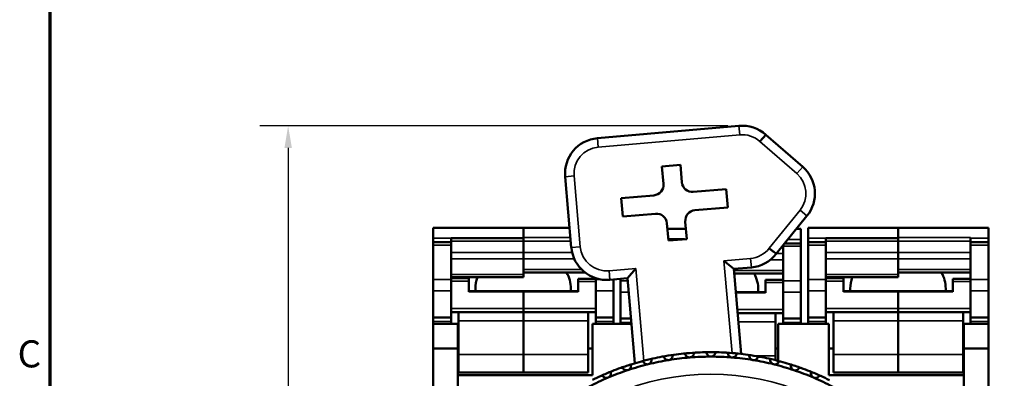
# Model space of a CAD drawing. Units: millimetres. Extents: x 6 to 273, y 3 to 213.
# Drawn here: x 8 to 63, y 134 to 154 of the extents above; entities that cross this region are included whole.
import ezdxf

# ---------------------------------------------------------------- set-up
doc = ezdxf.new("R2010")
doc.units = ezdxf.units.MM
doc.header["$LTSCALE"] = 0.5
for name, color, linetype, lineweight in [('Border {c3}', 7, 'Continuous', 70), ('Dimension {c3}', 7, 'Continuous', 25), ('Visible Narrow {c3}', 7, 'Continuous', 35), ('Visible {c3}', 7, 'Continuous', 50)]:
    doc.layers.add(name, color=color, linetype=linetype, lineweight=lineweight)
doc.styles.add('Dim Text {c3}', font='TAHOMA.TTF')
doc.styles.add('Note Text (ANSI)', font='TAHOMA.TTF')
doc.dimstyles.new('OD mm[in] {c3 - mm[in]}', dxfattribs={"dimscale": 0.5, "dimtxt": 3.175, "dimasz": 2.5, "dimexe": 3.175, "dimexo": 1.6002, "dimgap": 0.8, "dimtad": 0, "dimtih": 1, "dimtoh": 1, "dimdec": 1, "dimrnd": 1e-08, "dimzin": 4, "dimdsep": 46, "dimtxsty": 'Dim Text {c3}', "dimcen": 0.09, "dimdle": 10, "dimclrd": 176, "dimclre": 176, "dimclrt": 176, "dimadec": 1, "dimazin": 1, "dimtfac": 1.43937, "dimtofl": 0, "dimtmove": 0, "dimatfit": 3, "dimfxl": 1, "dimtolj": 1, "dimtzin": 4, "dimlwd": -1, "dimlwe": -1, "dimarcsym": 0})

# ---------------------------------------------------------------- blocks, each defined once
blk = doc.blocks.new('Borders c3 - Border')
at = {"layer": 'Border {c3}', "flags": 128}
blk.add_lwpolyline([(19.05, 12.7), (19.05, 419.1), (539.75, 419.1), (539.75, 12.7), (19.05, 12.7)], dxfattribs=at)
at = {"layer": 'Border {c3}', "insert": (15.39, 268.3), "char_height": 3.05, "attachment_point": 7, "style": 'Note Text (ANSI)'}
blk.add_mtext('C', dxfattribs=at)
blk = doc.blocks.new('*D7')
at = {"layer": 'Defpoints', "color": 0}
for p in [(48.483, 148.234), (22.926, 98.482), (31.095, 98.482)]:
    blk.add_point(p, dxfattribs=at)
at = {"layer": 'Dimension {c3}', "color": 176}
for p, q in [((47.683, 148.234), (21.339, 148.234)), ((22.926, 146.984), (22.926, 126.138)), ((22.926, 99.732), (22.926, 120.579)), ((30.295, 98.482), (21.339, 98.482))]:
    blk.add_line(p, q, dxfattribs=at)
for points in [[(22.718, 146.984), (23.135, 146.984), (22.926, 148.234)], [(22.718, 99.732), (23.135, 99.732), (22.926, 98.482)]]:
    blk.add_solid(points, dxfattribs=at)
at = {"layer": 'Dimension {c3}', "color": 176, "insert": (22.926, 125.738), "char_height": 1.5875, "attachment_point": 2, "style": 'Dim Text {c3}'}
blk.add_mtext('\\A1; 49.8 mm\\P[1 61/64 in]', dxfattribs=at)

msp = doc.modelspace()

# ---------------------------------------------------------------- linework, layer by layer
at = {"layer": 'Visible Narrow {c3}'}
for p, q in [((48.308, 148.226), (48.353, 147.722)), ((40.339, 147.529), (40.383, 147.025)), ((40.383, 147.025), (48.353, 147.722)), ((49.484, 147.342), (51.562, 145.538)), ((51.894, 145.92), (51.562, 145.538)), ((38.521, 145.362), (39.025, 145.406)), ((39.374, 141.422), (39.025, 145.406)), ((51.743, 143.469), (50.01, 141.331)), ((52.136, 143.151), (51.743, 143.469)), ((38.82, 141.941), (36.17, 141.941)), ((61.345, 141.941), (57.27, 141.941)), ((32.095, 141.894), (31.095, 141.894)), ((31.095, 141.511), (32.095, 141.511)), ((32.095, 141.738), (36.17, 141.738)), ((36.17, 141.728), (38.839, 141.728)), ((38.869, 141.377), (39.374, 141.422)), ((50.795, 141.451), (51.795, 141.451)), ((51.068, 141.833), (51.795, 141.833)), ((53.195, 141.894), (52.195, 141.894)), ((52.195, 141.511), (53.195, 141.511)), ((53.195, 141.738), (57.27, 141.738)), ((57.27, 141.728), (61.345, 141.728)), ((61.345, 141.894), (62.345, 141.894)), ((61.345, 141.511), (62.345, 141.511)), ((36.17, 141.089), (32.095, 141.089)), ((38.916, 141.09), (36.17, 141.09)), ((50.795, 141.029), (50.416, 141.029)), ((57.27, 141.089), (53.195, 141.089)), ((61.345, 141.09), (57.27, 141.09)), ((32.095, 140.739), (36.17, 140.739)), ((36.17, 140.739), (39.035, 140.739)), ((48.962, 140.761), (47.461, 140.629)), ((47.461, 140.629), (47.916, 135.435)), ((49.006, 140.257), (48.962, 140.761)), ((50.069, 140.678), (50.795, 140.678)), ((53.195, 140.739), (57.27, 140.739)), ((57.27, 140.739), (61.345, 140.739)), ((36.17, 139.864), (32.095, 139.864)), ((39.446, 140.14), (36.17, 140.14)), ((42.492, 140.195), (40.992, 140.063)), ((41.036, 139.559), (40.992, 140.063)), ((42.947, 135), (42.492, 140.195)), ((50.795, 140.079), (48.017, 140.079)), ((57.27, 139.864), (53.195, 139.864)), ((61.345, 140.14), (57.27, 140.14)), ((32.095, 139.569), (31.095, 139.569)), ((32.095, 139.489), (33.095, 139.489)), ((39.245, 139.458), (40.245, 139.458)), ((40.597, 139.569), (40.245, 139.569)), ((41.245, 139.569), (41.15, 139.569)), ((42.044, 139.508), (41.645, 139.508)), ((49.795, 139.397), (50.795, 139.397)), ((51.795, 139.508), (50.795, 139.508)), ((53.195, 139.569), (52.195, 139.569)), ((53.195, 139.489), (54.195, 139.489)), ((60.345, 139.458), (61.345, 139.458)), ((62.345, 139.569), (61.345, 139.569)), ((31.095, 138.931), (32.095, 138.931)), ((33.095, 138.888), (36.17, 138.888)), ((36.17, 138.888), (39.245, 138.888)), ((40.245, 138.931), (41.245, 138.931)), ((41.645, 138.87), (42.1, 138.87)), ((48.127, 138.827), (49.795, 138.827)), ((50.795, 138.87), (51.795, 138.87)), ((52.195, 138.931), (53.195, 138.931)), ((54.195, 138.888), (57.27, 138.888)), ((57.27, 138.888), (60.345, 138.888)), ((61.345, 138.931), (62.345, 138.931)), ((32.095, 137.939), (36.17, 137.939)), ((40.245, 137.939), (36.17, 137.939)), ((50.795, 137.878), (48.21, 137.878)), ((53.195, 137.939), (57.27, 137.939)), ((61.345, 137.939), (57.27, 137.939)), ((32.095, 137.209), (31.095, 137.209)), ((32.52, 137.243), (36.17, 137.243)), ((39.82, 137.243), (36.17, 137.243)), ((40.245, 137.209), (41.245, 137.209)), ((42.251, 137.148), (41.645, 137.148)), ((50.37, 137.182), (48.271, 137.182)), ((50.795, 137.148), (51.795, 137.148)), ((53.195, 137.209), (52.195, 137.209)), ((53.62, 137.243), (57.27, 137.243)), ((60.92, 137.243), (57.27, 137.243)), ((61.345, 137.209), (62.345, 137.209)), ((32.52, 135.343), (36.17, 135.343)), ((39.82, 135.343), (36.17, 135.343)), ((50.37, 135.282), (49.162, 135.282)), ((53.62, 135.343), (57.27, 135.343)), ((60.92, 135.343), (57.27, 135.343))]:
    msp.add_line(p, q, dxfattribs=at)
msp.add_circle((46.72, 120.482), 13.761, dxfattribs=at)
for centre, start, end in [((48.483, 146.234), 47.8983, 95), ((40.513, 145.537), 95, 185), ((50.582, 144.41), 320.9744, 49.0256), ((40.862, 141.552), 185, 275), ((48.831, 142.249), 275, 322.1017)]:
    msp.add_arc(centre, 1.494, start, end, dxfattribs=at)
at = {"layer": 'Visible {c3}'}
for p, q in [((48.308, 148.226), (40.339, 147.529)), ((51.894, 145.92), (49.82, 147.721)), ((43.973, 145.933), (45.006, 146.024)), ((44.059, 144.957), (43.973, 145.933)), ((45.006, 146.024), (45.092, 145.048)), ((38.521, 145.362), (38.869, 141.377)), ((41.67, 144.151), (43.518, 144.312)), ((41.76, 143.117), (41.67, 144.151)), ((45.737, 144.507), (47.584, 144.668)), ((47.584, 144.668), (47.675, 143.635)), ((47.675, 143.635), (45.827, 143.473)), ((43.608, 143.279), (41.76, 143.117)), ((50.406, 141.016), (52.136, 143.151)), ((31.095, 141.894), (31.095, 142.482)), ((32.095, 142.482), (31.095, 142.482)), ((36.17, 142.482), (32.095, 142.482)), ((36.17, 142.482), (38.773, 142.482)), ((36.17, 142.482), (36.17, 141.941)), ((36.17, 141.902), (36.17, 142.482)), ((44.338, 141.762), (44.253, 142.738)), ((45.286, 142.828), (45.371, 141.852)), ((52.195, 141.894), (52.195, 142.482)), ((53.195, 142.482), (52.195, 142.482)), ((57.27, 142.482), (53.195, 142.482)), ((57.27, 142.482), (62.345, 142.482)), ((57.27, 142.482), (57.27, 141.941)), ((57.27, 141.902), (57.27, 142.482)), ((62.345, 142.482), (62.345, 141.894)), ((45.322, 142.421), (44.281, 142.421)), ((51.545, 142.421), (51.795, 142.421)), ((51.795, 142.421), (51.795, 141.833)), ((61.345, 141.941), (61.345, 141.894)), ((31.095, 141.894), (31.095, 141.667)), ((31.095, 141.511), (31.095, 141.667)), ((32.095, 141.667), (31.095, 141.667)), ((31.095, 139.569), (31.095, 141.511)), ((32.095, 141.902), (32.095, 141.894)), ((32.095, 141.902), (36.17, 141.902)), ((32.095, 141.667), (32.095, 141.894)), ((32.095, 141.667), (32.095, 141.511)), ((32.095, 139.569), (32.095, 141.511)), ((36.17, 141.902), (36.17, 141.738)), ((36.17, 141.738), (36.17, 141.089)), ((36.17, 141.09), (36.17, 141.728)), ((44.331, 141.841), (45.239, 141.841)), ((45.371, 141.852), (44.338, 141.762)), ((50.795, 141.451), (50.795, 141.496)), ((50.795, 139.508), (50.795, 141.451)), ((51.795, 141.606), (50.885, 141.606)), ((51.795, 141.606), (51.795, 141.833)), ((51.795, 141.606), (51.795, 141.451)), ((51.795, 139.508), (51.795, 141.451)), ((52.195, 141.894), (52.195, 141.667)), ((52.195, 141.511), (52.195, 141.667)), ((53.195, 141.667), (52.195, 141.667)), ((52.195, 139.569), (52.195, 141.511)), ((53.195, 141.902), (53.195, 141.894)), ((53.195, 141.902), (57.27, 141.902)), ((53.195, 141.667), (53.195, 141.894)), ((53.195, 141.667), (53.195, 141.511)), ((53.195, 139.569), (53.195, 141.511)), ((57.27, 141.902), (57.27, 141.738)), ((57.27, 141.738), (57.27, 141.089)), ((57.27, 141.09), (57.27, 141.728)), ((61.345, 141.667), (61.345, 141.894)), ((61.345, 141.511), (61.345, 141.667)), ((62.345, 141.667), (61.345, 141.667)), ((61.345, 139.569), (61.345, 141.511)), ((62.345, 141.667), (62.345, 141.894)), ((62.345, 141.667), (62.345, 141.511)), ((62.345, 139.569), (62.345, 141.511)), ((36.17, 141.089), (36.17, 140.739)), ((57.27, 141.089), (57.27, 140.739)), ((36.17, 139.864), (36.17, 140.739)), ((48.01, 140.17), (47.461, 140.629)), ((48.01, 140.17), (49.006, 140.257)), ((57.27, 139.864), (57.27, 140.739)), ((36.17, 139.702), (32.095, 139.702)), ((36.17, 139.977), (39.629, 139.977)), ((36.17, 139.864), (36.17, 139.702)), ((42.032, 139.647), (42.492, 140.195)), ((48.428, 135.385), (48.01, 140.17)), ((48.032, 139.916), (50.795, 139.916)), ((57.27, 139.702), (53.195, 139.702)), ((57.27, 139.977), (61.345, 139.977)), ((57.27, 139.864), (57.27, 139.702)), ((31.095, 138.931), (31.095, 139.569)), ((32.095, 139.646), (33.095, 139.646)), ((32.095, 139.569), (32.095, 138.931)), ((33.095, 139.646), (33.095, 139.489)), ((33.095, 138.888), (33.095, 139.489)), ((39.245, 139.458), (39.245, 139.614)), ((40.245, 139.614), (39.245, 139.614)), ((39.245, 138.888), (39.245, 139.458)), ((40.245, 139.569), (40.245, 139.649)), ((40.245, 138.931), (40.245, 139.569)), ((41.036, 139.559), (42.032, 139.647)), ((41.245, 139.569), (41.245, 139.578)), ((41.245, 139.569), (41.245, 138.931)), ((41.645, 139.613), (41.645, 139.508)), ((41.645, 138.87), (41.645, 139.508)), ((42.032, 139.647), (42.451, 134.862)), ((49.795, 139.397), (49.795, 139.553)), ((50.795, 139.553), (49.795, 139.553)), ((49.795, 138.827), (49.795, 139.397)), ((50.795, 138.87), (50.795, 139.508)), ((51.795, 139.508), (51.795, 138.87)), ((52.195, 138.931), (52.195, 139.569)), ((53.195, 139.646), (54.195, 139.646)), ((53.195, 139.569), (53.195, 138.931)), ((54.195, 139.646), (54.195, 139.489)), ((54.195, 138.888), (54.195, 139.489)), ((60.345, 139.458), (60.345, 139.614)), ((61.345, 139.614), (60.345, 139.614)), ((60.345, 138.888), (60.345, 139.458)), ((61.345, 138.931), (61.345, 139.569)), ((62.345, 139.569), (62.345, 138.931)), ((31.095, 137.436), (31.095, 138.931)), ((32.095, 137.743), (32.095, 138.931)), ((33.095, 138.92), (36.17, 138.92)), ((33.47, 138.92), (33.47, 139.066)), ((36.17, 138.888), (36.17, 138.92)), ((39.245, 138.92), (36.17, 138.92)), ((36.17, 138.92), (36.17, 138.888)), ((36.17, 138.888), (36.17, 137.939)), ((36.17, 137.939), (36.17, 138.888)), ((38.845, 138.92), (38.845, 139.066)), ((40.245, 137.743), (40.245, 138.931)), ((41.245, 137.436), (41.245, 138.931)), ((41.645, 138.87), (41.645, 137.375)), ((49.795, 138.859), (48.124, 138.859)), ((49.395, 138.859), (49.395, 139.005)), ((50.795, 137.682), (50.795, 138.87)), ((51.795, 137.375), (51.795, 138.87)), ((52.195, 137.436), (52.195, 138.931)), ((53.195, 137.743), (53.195, 138.931)), ((54.195, 138.92), (57.27, 138.92)), ((54.57, 138.92), (54.57, 139.066)), ((57.27, 138.888), (57.27, 138.92)), ((60.345, 138.92), (57.27, 138.92)), ((57.27, 138.92), (57.27, 138.888)), ((57.27, 138.888), (57.27, 137.939)), ((57.27, 137.939), (57.27, 138.888)), ((59.945, 138.92), (59.945, 139.066)), ((61.345, 137.743), (61.345, 138.931)), ((62.345, 137.436), (62.345, 138.931)), ((32.095, 137.082), (32.095, 137.743)), ((32.52, 137.743), (32.095, 137.743)), ((32.52, 137.743), (36.17, 137.743)), ((32.52, 137.243), (32.52, 137.743)), ((36.17, 137.939), (36.17, 137.743)), ((36.17, 137.743), (36.17, 137.939)), ((36.17, 137.243), (36.17, 137.743)), ((39.82, 137.743), (36.17, 137.743)), ((36.17, 137.743), (36.17, 137.243)), ((40.245, 137.743), (39.82, 137.743)), ((39.82, 137.743), (39.82, 137.243)), ((40.245, 137.743), (40.245, 137.082)), ((50.37, 137.682), (48.227, 137.682)), ((50.795, 137.682), (50.37, 137.682)), ((50.37, 137.682), (50.37, 137.182)), ((50.795, 137.682), (50.795, 137.082)), ((53.195, 137.082), (53.195, 137.743)), ((53.62, 137.743), (53.195, 137.743)), ((53.62, 137.743), (57.27, 137.743)), ((53.62, 137.243), (53.62, 137.743)), ((57.27, 137.939), (57.27, 137.743)), ((57.27, 137.743), (57.27, 137.939)), ((57.27, 137.243), (57.27, 137.743)), ((60.92, 137.743), (57.27, 137.743)), ((57.27, 137.743), (57.27, 137.243)), ((61.345, 137.743), (60.92, 137.743)), ((60.92, 137.743), (60.92, 137.243)), ((61.345, 137.743), (61.345, 137.082)), ((32.095, 137.436), (31.095, 137.436)), ((31.095, 137.436), (31.095, 137.209)), ((31.095, 137.082), (31.095, 137.209)), ((31.095, 135.682), (31.095, 137.082)), ((31.095, 137.082), (32.47, 137.082)), ((32.47, 137.082), (32.47, 135.682)), ((32.52, 137.243), (32.52, 135.343)), ((36.17, 137.243), (36.17, 135.343)), ((36.17, 135.343), (36.17, 137.243)), ((39.82, 135.343), (39.82, 137.243)), ((40.07, 137.082), (42.257, 137.082)), ((40.07, 134.182), (40.07, 137.082)), ((41.245, 137.436), (40.245, 137.436)), ((41.245, 137.209), (41.245, 137.436)), ((41.245, 137.209), (41.245, 137.082)), ((41.645, 137.375), (41.645, 137.148)), ((42.231, 137.375), (41.645, 137.375)), ((41.645, 137.082), (41.645, 137.148)), ((50.37, 135.282), (50.37, 137.182)), ((50.52, 137.082), (53.37, 137.082)), ((50.52, 137.082), (50.52, 134.993)), ((51.795, 137.375), (50.795, 137.375)), ((51.795, 137.148), (51.795, 137.375)), ((51.795, 137.148), (51.795, 137.082)), ((53.195, 137.436), (52.195, 137.436)), ((52.195, 137.436), (52.195, 137.209)), ((52.195, 137.082), (52.195, 137.209)), ((53.37, 134.182), (53.37, 137.082)), ((53.62, 137.243), (53.62, 135.343)), ((57.27, 137.243), (57.27, 135.343)), ((57.27, 135.343), (57.27, 137.243)), ((60.92, 135.343), (60.92, 137.243)), ((60.97, 137.082), (60.97, 135.682)), ((60.97, 137.082), (62.345, 137.082)), ((62.345, 137.436), (61.345, 137.436)), ((62.345, 137.209), (62.345, 137.436)), ((62.345, 137.209), (62.345, 137.082)), ((62.345, 135.682), (62.345, 137.082)), ((31.095, 132.867), (31.095, 135.682)), ((32.47, 135.682), (31.095, 135.682)), ((32.47, 132.867), (32.47, 135.682)), ((32.52, 135.682), (32.47, 135.682)), ((32.52, 134.343), (32.52, 135.343)), ((36.17, 134.343), (36.17, 135.343)), ((36.17, 135.343), (36.17, 134.343)), ((40.07, 135.682), (39.82, 135.682)), ((39.82, 135.343), (39.82, 134.343)), ((50.52, 135.682), (50.37, 135.682)), ((50.37, 135.282), (50.37, 135.031)), ((53.62, 135.682), (53.37, 135.682)), ((53.62, 134.343), (53.62, 135.343)), ((57.27, 134.343), (57.27, 135.343)), ((57.27, 135.343), (57.27, 134.343)), ((60.97, 135.682), (60.92, 135.682)), ((60.92, 135.343), (60.92, 134.343)), ((60.97, 135.682), (62.345, 135.682)), ((60.97, 135.682), (60.97, 132.867)), ((62.345, 132.867), (62.345, 135.682)), ((40.07, 134.182), (32.47, 134.182)), ((32.52, 134.343), (36.17, 134.343)), ((39.82, 134.343), (36.17, 134.343)), ((53.37, 134.182), (60.97, 134.182)), ((53.62, 134.343), (57.27, 134.343)), ((60.92, 134.343), (57.27, 134.343))]:
    msp.add_line(p, q, dxfattribs=at)
for centre, radius, start, end in [((48.483, 146.234), 2, 48.0513, 95), ((40.513, 145.537), 2, 95, 185), ((50.582, 144.41), 2, 320.9744, 49.0256), ((40.862, 141.552), 2, 185, 275), ((48.831, 142.249), 2, 275, 321.9487), ((46.72, 120.482), 15, 97.9155, 100.4865), ((46.72, 120.482), 15, 95.8711, 97.9155), ((46.72, 120.482), 15, 93.3001, 95.8711), ((46.72, 120.482), 15, 91.2557, 93.3001), ((46.72, 120.482), 15, 88.6847, 91.2557), ((46.72, 120.482), 15, 86.6403, 88.6847), ((46.72, 120.482), 15, 84.0694, 86.6403), ((46.72, 120.482), 15, 82.025, 84.0694), ((46.72, 120.482), 15, 79.454, 82.025), ((46.72, 120.482), 15, 107.1463, 109.7173), ((46.72, 120.482), 14.75, 103.8164, 108.4318), ((46.72, 120.482), 15, 105.1019, 107.1463), ((46.72, 120.482), 15, 102.5309, 105.1019), ((46.72, 120.482), 14.75, 99.201, 103.8164), ((46.72, 120.482), 15, 100.4865, 102.5309), ((46.72, 120.482), 14.75, 94.5856, 99.201), ((46.72, 120.482), 14.75, 89.9702, 94.5856), ((46.72, 120.482), 14.75, 85.3549, 89.9702), ((46.72, 120.482), 14.75, 80.7395, 85.3549), ((46.72, 120.482), 14.75, 76.1241, 80.7395), ((46.72, 120.482), 15, 77.4096, 79.454), ((46.72, 120.482), 15, 74.8386, 77.4096), ((46.72, 120.482), 14.75, 71.5087, 76.1241), ((46.72, 120.482), 15, 72.7942, 74.8386), ((46.72, 120.482), 15, 70.2232, 72.7942), ((46.72, 120.482), 15, 114.3327, 116.3771), ((46.72, 120.482), 15, 111.7617, 114.3327), ((46.72, 120.482), 14.75, 108.4318, 113.0472), ((46.72, 120.482), 15, 109.7173, 111.7617), ((46.72, 120.482), 14.75, 66.8933, 71.5087), ((46.72, 120.482), 15, 68.1788, 70.2232), ((46.72, 120.482), 15, 65.6078, 68.1788), ((46.72, 120.482), 15, 63.5634, 65.6078), ((46.72, 120.482), 14.75, 113.0472, 117.6625), ((46.72, 120.482), 14.75, 62.2779, 66.8933)]:
    msp.add_arc(centre, radius, start, end, dxfattribs=at)
for centre, major_axis, ratio, start_param, end_param in [((43.465, 144.905), (0.456, -0.383), 0.999695, 5.497939, 7.068431), ((45.685, 145.1), (-0.383, -0.456), 0.999695, 5.497939, 7.068431), ((43.66, 142.686), (0.383, 0.456), 0.999695, 5.497939, 7.068431), ((45.879, 142.88), (-0.456, 0.383), 0.999695, 5.497939, 7.068431), ((36.17, 139.066), (-2.7, 0), 0.819152, 5.991641, 6.283185), ((36.145, 139.066), (2.7, 0), 0.819152, 0, 0.424528), ((46.695, 139.005), (2.7, 0), 0.819152, 0, 0.424528), ((57.27, 139.066), (-2.7, 0), 0.819152, 5.991641, 6.283185), ((57.245, 139.066), (2.7, 0), 0.819152, 0, 0.424528)]:
    msp.add_ellipse(centre, major_axis=major_axis, ratio=ratio, start_param=start_param, end_param=end_param, dxfattribs=at)
for points, knots in [([(49.484, 147.342), (49.487, 147.346), (49.49, 147.349), (49.501, 147.361), (49.509, 147.37), (49.529, 147.392), (49.54, 147.405), (49.573, 147.443), (49.595, 147.467), (49.656, 147.536), (49.692, 147.577), (49.754, 147.647), (49.778, 147.674), (49.811, 147.712), (49.82, 147.721), (49.82, 147.721)], [-0.07967653, -0.07967653, -0.07967653, -0.07967653, -0.07833957, -0.07833957, -0.07470021, -0.07470021, -0.06953568, -0.06953568, -0.05929646, -0.05929646, -0.03953036, -0.03953036, -0.01976501, -0.01976501, 0, 0, 0, 0]), ([(50.406, 141.016), (50.406, 141.016), (50.396, 141.024), (50.357, 141.056), (50.328, 141.078), (50.256, 141.136), (50.213, 141.17), (50.141, 141.228), (50.115, 141.248), (50.076, 141.279), (50.063, 141.29), (50.04, 141.308), (50.03, 141.315), (50.017, 141.326), (50.014, 141.329), (50.01, 141.331)], [-0.0783397, -0.0783397, -0.0783397, -0.0783397, -0.05857466, -0.05857466, -0.03880928, -0.03880928, -0.01904315, -0.01904315, -0.00880391, -0.00880391, -0.00363937, -0.00363937, 0, 0, 0.00133696, 0.00133696, 0.00133696, 0.00133696]), ([(44.57, 135.254), (44.568, 135.244), (44.566, 135.234), (44.554, 135.19), (44.537, 135.157), (44.497, 135.109), (44.475, 135.089), (44.422, 135.058), (44.392, 135.047), (44.362, 135.042)], [-0.08112702, -0.08112702, -0.08112702, -0.08112702, -0.07722584, -0.07722584, -0.06375002, -0.06375002, -0.05455043, -0.05455043, -0.04535083, -0.04535083, -0.04535083, -0.04535083]), ([(44.57, 135.254), (44.57, 135.257), (44.571, 135.261), (44.574, 135.277), (44.58, 135.289), (44.595, 135.309), (44.605, 135.318), (44.622, 135.329), (44.628, 135.332), (44.641, 135.337), (44.648, 135.338), (44.655, 135.339)], [0.04033739, 0.04033739, 0.04033739, 0.04033739, 0.04156276, 0.04156276, 0.04661809, 0.04661809, 0.05077389, 0.05077389, 0.0528518, 0.0528518, 0.0549297, 0.0549297, 0.0549297, 0.0549297]), ([(45.186, 135.404), (45.193, 135.404), (45.2, 135.404), (45.214, 135.403), (45.221, 135.401), (45.24, 135.395), (45.251, 135.389), (45.27, 135.373), (45.279, 135.362), (45.287, 135.347), (45.288, 135.344), (45.289, 135.341)], [0.01842228, 0.01842228, 0.01842228, 0.01842228, 0.02050018, 0.02050018, 0.02257808, 0.02257808, 0.02673388, 0.02673388, 0.03178922, 0.03178922, 0.03301458, 0.03301458, 0.03301458, 0.03301458]), ([(45.541, 135.185), (45.511, 135.183), (45.479, 135.186), (45.421, 135.203), (45.395, 135.217), (45.344, 135.254), (45.319, 135.283), (45.297, 135.323), (45.293, 135.332), (45.289, 135.341)], [-0.04535083, -0.04535083, -0.04535083, -0.04535083, -0.03615124, -0.03615124, -0.02695164, -0.02695164, -0.01347582, -0.01347582, -0.00957464, -0.00957464, -0.00957464, -0.00957464]), ([(45.765, 135.379), (45.763, 135.37), (45.76, 135.36), (45.745, 135.317), (45.725, 135.285), (45.681, 135.24), (45.657, 135.222), (45.603, 135.196), (45.572, 135.187), (45.541, 135.185)], [-0.08112702, -0.08112702, -0.08112702, -0.08112702, -0.07722584, -0.07722584, -0.06375002, -0.06375002, -0.05455043, -0.05455043, -0.04535083, -0.04535083, -0.04535083, -0.04535083]), ([(45.765, 135.379), (45.766, 135.383), (45.767, 135.386), (45.772, 135.401), (45.779, 135.413), (45.795, 135.432), (45.805, 135.441), (45.823, 135.45), (45.83, 135.452), (45.843, 135.456), (45.85, 135.457), (45.857, 135.457)], [0.04033739, 0.04033739, 0.04033739, 0.04033739, 0.04156276, 0.04156276, 0.04661809, 0.04661809, 0.05077389, 0.05077389, 0.0528518, 0.0528518, 0.0549297, 0.0549297, 0.0549297, 0.0549297]), ([(46.392, 135.479), (46.399, 135.479), (46.406, 135.478), (46.419, 135.476), (46.426, 135.474), (46.445, 135.466), (46.455, 135.459), (46.473, 135.441), (46.481, 135.43), (46.487, 135.414), (46.489, 135.411), (46.489, 135.408)], [0.01842228, 0.01842228, 0.01842228, 0.01842228, 0.02050018, 0.02050018, 0.02257808, 0.02257808, 0.02673388, 0.02673388, 0.03178922, 0.03178922, 0.03301458, 0.03301458, 0.03301458, 0.03301458]), ([(46.728, 135.232), (46.697, 135.232), (46.666, 135.238), (46.61, 135.26), (46.585, 135.276), (46.537, 135.317), (46.515, 135.347), (46.496, 135.389), (46.492, 135.399), (46.489, 135.408)], [-0.04535083, -0.04535083, -0.04535083, -0.04535083, -0.03615124, -0.03615124, -0.02695164, -0.02695164, -0.01347582, -0.01347582, -0.00957464, -0.00957464, -0.00957464, -0.00957464]), ([(46.967, 135.408), (46.964, 135.398), (46.96, 135.389), (46.942, 135.347), (46.92, 135.317), (46.872, 135.276), (46.847, 135.26), (46.79, 135.238), (46.759, 135.232), (46.728, 135.232)], [-0.08112702, -0.08112702, -0.08112702, -0.08112702, -0.07722584, -0.07722584, -0.06375002, -0.06375002, -0.05455043, -0.05455043, -0.04535083, -0.04535083, -0.04535083, -0.04535083]), ([(46.967, 135.408), (46.968, 135.411), (46.969, 135.414), (46.975, 135.429), (46.983, 135.441), (47.001, 135.458), (47.012, 135.466), (47.031, 135.473), (47.037, 135.475), (47.051, 135.478), (47.058, 135.478), (47.065, 135.478)], [0.04033739, 0.04033739, 0.04033739, 0.04033739, 0.04156276, 0.04156276, 0.04661809, 0.04661809, 0.05077389, 0.05077389, 0.0528518, 0.0528518, 0.0549297, 0.0549297, 0.0549297, 0.0549297]), ([(47.6, 135.456), (47.606, 135.456), (47.613, 135.455), (47.627, 135.451), (47.633, 135.449), (47.651, 135.44), (47.661, 135.431), (47.678, 135.413), (47.685, 135.4), (47.69, 135.385), (47.691, 135.382), (47.691, 135.378)], [0.01842228, 0.01842228, 0.01842228, 0.01842228, 0.02050018, 0.02050018, 0.02257808, 0.02257808, 0.02673388, 0.02673388, 0.03178922, 0.03178922, 0.03301458, 0.03301458, 0.03301458, 0.03301458]), ([(47.915, 135.184), (47.884, 135.186), (47.853, 135.195), (47.799, 135.221), (47.776, 135.239), (47.731, 135.284), (47.712, 135.316), (47.696, 135.359), (47.693, 135.369), (47.691, 135.378)], [-0.04535083, -0.04535083, -0.04535083, -0.04535083, -0.03615124, -0.03615124, -0.02695164, -0.02695164, -0.01347582, -0.01347582, -0.00957464, -0.00957464, -0.00957464, -0.00957464]), ([(48.167, 135.34), (48.163, 135.33), (48.159, 135.321), (48.137, 135.281), (48.113, 135.253), (48.062, 135.216), (48.036, 135.202), (47.978, 135.185), (47.946, 135.181), (47.915, 135.184)], [-0.08112702, -0.08112702, -0.08112702, -0.08112702, -0.07722584, -0.07722584, -0.06375002, -0.06375002, -0.05455043, -0.05455043, -0.04535083, -0.04535083, -0.04535083, -0.04535083]), ([(48.167, 135.34), (48.168, 135.343), (48.17, 135.346), (48.177, 135.36), (48.186, 135.371), (48.206, 135.387), (48.217, 135.394), (48.236, 135.4), (48.243, 135.401), (48.256, 135.403), (48.263, 135.403), (48.27, 135.402)], [0.04033739, 0.04033739, 0.04033739, 0.04033739, 0.04156276, 0.04156276, 0.04661809, 0.04661809, 0.05077389, 0.05077389, 0.0528518, 0.0528518, 0.0549297, 0.0549297, 0.0549297, 0.0549297]), ([(48.802, 135.337), (48.808, 135.336), (48.815, 135.335), (48.828, 135.33), (48.835, 135.327), (48.852, 135.316), (48.861, 135.307), (48.876, 135.287), (48.882, 135.274), (48.886, 135.258), (48.886, 135.255), (48.887, 135.252)], [0.01842228, 0.01842228, 0.01842228, 0.01842228, 0.02050018, 0.02050018, 0.02257808, 0.02257808, 0.02673388, 0.02673388, 0.03178922, 0.03178922, 0.03301458, 0.03301458, 0.03301458, 0.03301458]), ([(49.094, 135.04), (49.064, 135.045), (49.034, 135.056), (48.982, 135.087), (48.96, 135.106), (48.919, 135.154), (48.902, 135.188), (48.89, 135.232), (48.888, 135.242), (48.887, 135.252)], [-0.04535083, -0.04535083, -0.04535083, -0.04535083, -0.03615124, -0.03615124, -0.02695164, -0.02695164, -0.01347582, -0.01347582, -0.00957464, -0.00957464, -0.00957464, -0.00957464]), ([(42.228, 134.718), (42.228, 134.708), (42.228, 134.698), (42.223, 134.652), (42.212, 134.616), (42.179, 134.562), (42.161, 134.54), (42.114, 134.501), (42.086, 134.485), (42.057, 134.476)], [-0.08112702, -0.08112702, -0.08112702, -0.08112702, -0.07722584, -0.07722584, -0.06375002, -0.06375002, -0.05455043, -0.05455043, -0.04535083, -0.04535083, -0.04535083, -0.04535083]), ([(42.228, 134.718), (42.228, 134.721), (42.228, 134.724), (42.229, 134.741), (42.233, 134.754), (42.244, 134.776), (42.252, 134.787), (42.267, 134.8), (42.273, 134.804), (42.285, 134.811), (42.292, 134.814), (42.298, 134.816)], [0.04033739, 0.04033739, 0.04033739, 0.04033739, 0.04156276, 0.04156276, 0.04661809, 0.04661809, 0.05077389, 0.05077389, 0.0528518, 0.0528518, 0.0549297, 0.0549297, 0.0549297, 0.0549297]), ([(42.812, 134.964), (42.819, 134.966), (42.826, 134.967), (42.84, 134.968), (42.847, 134.968), (42.867, 134.965), (42.879, 134.96), (42.901, 134.947), (42.911, 134.938), (42.921, 134.925), (42.923, 134.922), (42.924, 134.919)], [0.01842228, 0.01842228, 0.01842228, 0.01842228, 0.02050018, 0.02050018, 0.02257808, 0.02257808, 0.02673388, 0.02673388, 0.03178922, 0.03178922, 0.03301458, 0.03301458, 0.03301458, 0.03301458]), ([(42.924, 134.919), (42.929, 134.911), (42.935, 134.902), (42.963, 134.866), (42.992, 134.842), (43.048, 134.814), (43.076, 134.804), (43.136, 134.796), (43.168, 134.798), (43.198, 134.805)], [0.00957464, 0.00957464, 0.00957464, 0.00957464, 0.01347582, 0.01347582, 0.02695164, 0.02695164, 0.03615124, 0.03615124, 0.04535083, 0.04535083, 0.04535083, 0.04535083]), ([(43.198, 134.805), (43.228, 134.813), (43.257, 134.826), (43.307, 134.861), (43.327, 134.882), (43.364, 134.933), (43.378, 134.968), (43.386, 135.013), (43.387, 135.023), (43.388, 135.033)], [0.04535083, 0.04535083, 0.04535083, 0.04535083, 0.05455043, 0.05455043, 0.06375002, 0.06375002, 0.07722584, 0.07722584, 0.08112702, 0.08112702, 0.08112702, 0.08112702]), ([(43.388, 135.033), (43.388, 135.036), (43.388, 135.04), (43.391, 135.056), (43.396, 135.069), (43.409, 135.09), (43.418, 135.1), (43.434, 135.112), (43.44, 135.115), (43.453, 135.121), (43.459, 135.123), (43.466, 135.125)], [0.04033739, 0.04033739, 0.04033739, 0.04033739, 0.04156276, 0.04156276, 0.04661809, 0.04661809, 0.05077389, 0.05077389, 0.0528518, 0.0528518, 0.0549297, 0.0549297, 0.0549297, 0.0549297]), ([(43.99, 135.232), (43.997, 135.233), (44.004, 135.234), (44.018, 135.233), (44.025, 135.232), (44.045, 135.228), (44.056, 135.222), (44.077, 135.208), (44.086, 135.198), (44.095, 135.184), (44.097, 135.181), (44.098, 135.178)], [0.01842228, 0.01842228, 0.01842228, 0.01842228, 0.02050018, 0.02050018, 0.02257808, 0.02257808, 0.02673388, 0.02673388, 0.03178922, 0.03178922, 0.03301458, 0.03301458, 0.03301458, 0.03301458]), ([(44.362, 135.042), (44.332, 135.038), (44.3, 135.038), (44.24, 135.051), (44.213, 135.063), (44.16, 135.096), (44.133, 135.122), (44.108, 135.16), (44.103, 135.169), (44.098, 135.178)], [-0.04535083, -0.04535083, -0.04535083, -0.04535083, -0.03615124, -0.03615124, -0.02695164, -0.02695164, -0.01347582, -0.01347582, -0.00957464, -0.00957464, -0.00957464, -0.00957464]), ([(49.358, 135.175), (49.354, 135.166), (49.349, 135.157), (49.323, 135.119), (49.297, 135.093), (49.243, 135.06), (49.216, 135.048), (49.157, 135.036), (49.124, 135.035), (49.094, 135.04)], [-0.08112702, -0.08112702, -0.08112702, -0.08112702, -0.07722584, -0.07722584, -0.06375002, -0.06375002, -0.05455043, -0.05455043, -0.04535083, -0.04535083, -0.04535083, -0.04535083]), ([(49.358, 135.175), (49.359, 135.178), (49.361, 135.181), (49.37, 135.195), (49.379, 135.205), (49.4, 135.219), (49.412, 135.225), (49.431, 135.229), (49.438, 135.23), (49.452, 135.231), (49.459, 135.23), (49.466, 135.229)], [0.04033739, 0.04033739, 0.04033739, 0.04033739, 0.04156276, 0.04156276, 0.04661809, 0.04661809, 0.05077389, 0.05077389, 0.0528518, 0.0528518, 0.0549297, 0.0549297, 0.0549297, 0.0549297]), ([(49.99, 135.122), (49.997, 135.12), (50.004, 135.118), (50.016, 135.112), (50.022, 135.109), (50.038, 135.097), (50.047, 135.087), (50.06, 135.066), (50.065, 135.052), (50.068, 135.036), (50.068, 135.033), (50.068, 135.03)], [0.01842228, 0.01842228, 0.01842228, 0.01842228, 0.02050018, 0.02050018, 0.02257808, 0.02257808, 0.02673388, 0.02673388, 0.03178922, 0.03178922, 0.03301458, 0.03301458, 0.03301458, 0.03301458]), ([(50.258, 134.802), (50.228, 134.809), (50.199, 134.823), (50.149, 134.857), (50.129, 134.879), (50.092, 134.93), (50.078, 134.965), (50.07, 135.01), (50.069, 135.02), (50.068, 135.03)], [-0.04535083, -0.04535083, -0.04535083, -0.04535083, -0.03615124, -0.03615124, -0.02695164, -0.02695164, -0.01347582, -0.01347582, -0.00957464, -0.00957464, -0.00957464, -0.00957464]), ([(50.532, 134.915), (50.527, 134.907), (50.521, 134.898), (50.493, 134.862), (50.464, 134.838), (50.408, 134.81), (50.38, 134.8), (50.32, 134.793), (50.288, 134.794), (50.258, 134.802)], [-0.08112702, -0.08112702, -0.08112702, -0.08112702, -0.07722584, -0.07722584, -0.06375002, -0.06375002, -0.05455043, -0.05455043, -0.04535083, -0.04535083, -0.04535083, -0.04535083]), ([(50.532, 134.915), (50.533, 134.918), (50.535, 134.921), (50.545, 134.934), (50.555, 134.943), (50.577, 134.956), (50.589, 134.961), (50.609, 134.964), (50.616, 134.964), (50.63, 134.963), (50.637, 134.962), (50.644, 134.96)], [0.04033739, 0.04033739, 0.04033739, 0.04033739, 0.04156276, 0.04156276, 0.04661809, 0.04661809, 0.05077389, 0.05077389, 0.0528518, 0.0528518, 0.0549297, 0.0549297, 0.0549297, 0.0549297]), ([(51.158, 134.811), (51.164, 134.809), (51.171, 134.806), (51.183, 134.799), (51.188, 134.795), (51.204, 134.782), (51.211, 134.772), (51.223, 134.75), (51.227, 134.736), (51.228, 134.72), (51.228, 134.716), (51.228, 134.713)], [0.01842228, 0.01842228, 0.01842228, 0.01842228, 0.02050018, 0.02050018, 0.02257808, 0.02257808, 0.02673388, 0.02673388, 0.03178922, 0.03178922, 0.03301458, 0.03301458, 0.03301458, 0.03301458]), ([(51.399, 134.471), (51.37, 134.48), (51.341, 134.496), (51.295, 134.535), (51.276, 134.558), (51.244, 134.612), (51.233, 134.648), (51.228, 134.693), (51.228, 134.703), (51.228, 134.713)], [-0.04535083, -0.04535083, -0.04535083, -0.04535083, -0.03615124, -0.03615124, -0.02695164, -0.02695164, -0.01347582, -0.01347582, -0.00957464, -0.00957464, -0.00957464, -0.00957464]), ([(40.54, 134.15), (40.546, 134.153), (40.553, 134.155), (40.566, 134.158), (40.573, 134.159), (40.593, 134.159), (40.606, 134.156), (40.63, 134.147), (40.641, 134.14), (40.653, 134.128), (40.655, 134.126), (40.657, 134.123)], [0.01842228, 0.01842228, 0.01842228, 0.01842228, 0.02050018, 0.02050018, 0.02257808, 0.02257808, 0.02673388, 0.02673388, 0.03178922, 0.03178922, 0.03301458, 0.03301458, 0.03301458, 0.03301458]), ([(41.097, 134.31), (41.098, 134.3), (41.098, 134.29), (41.097, 134.244), (41.089, 134.208), (41.061, 134.151), (41.044, 134.127), (41.001, 134.085), (40.974, 134.067), (40.946, 134.055)], [-0.08112702, -0.08112702, -0.08112702, -0.08112702, -0.07722584, -0.07722584, -0.06375002, -0.06375002, -0.05455043, -0.05455043, -0.04535083, -0.04535083, -0.04535083, -0.04535083]), ([(41.097, 134.31), (41.097, 134.313), (41.096, 134.317), (41.096, 134.333), (41.099, 134.347), (41.109, 134.37), (41.116, 134.381), (41.13, 134.395), (41.135, 134.4), (41.147, 134.407), (41.153, 134.411), (41.159, 134.413)], [0.04033739, 0.04033739, 0.04033739, 0.04033739, 0.04156276, 0.04156276, 0.04661809, 0.04661809, 0.05077389, 0.05077389, 0.0528518, 0.0528518, 0.0549297, 0.0549297, 0.0549297, 0.0549297]), ([(41.66, 134.603), (41.666, 134.605), (41.673, 134.607), (41.687, 134.609), (41.694, 134.609), (41.714, 134.607), (41.726, 134.604), (41.749, 134.593), (41.76, 134.584), (41.771, 134.572), (41.773, 134.57), (41.775, 134.567)], [0.01842228, 0.01842228, 0.01842228, 0.01842228, 0.02050018, 0.02050018, 0.02257808, 0.02257808, 0.02673388, 0.02673388, 0.03178922, 0.03178922, 0.03301458, 0.03301458, 0.03301458, 0.03301458]), ([(42.057, 134.476), (42.028, 134.466), (41.996, 134.462), (41.936, 134.465), (41.907, 134.472), (41.849, 134.496), (41.818, 134.517), (41.787, 134.551), (41.781, 134.559), (41.775, 134.567)], [-0.04535083, -0.04535083, -0.04535083, -0.04535083, -0.03615124, -0.03615124, -0.02695164, -0.02695164, -0.01347582, -0.01347582, -0.00957464, -0.00957464, -0.00957464, -0.00957464]), ([(51.681, 134.562), (51.675, 134.554), (51.669, 134.546), (51.638, 134.512), (51.607, 134.49), (51.549, 134.467), (51.52, 134.46), (51.46, 134.457), (51.428, 134.461), (51.399, 134.471)], [-0.08112702, -0.08112702, -0.08112702, -0.08112702, -0.07722584, -0.07722584, -0.06375002, -0.06375002, -0.05455043, -0.05455043, -0.04535083, -0.04535083, -0.04535083, -0.04535083]), ([(51.681, 134.562), (51.683, 134.564), (51.685, 134.567), (51.696, 134.579), (51.707, 134.588), (51.729, 134.599), (51.742, 134.602), (51.762, 134.604), (51.769, 134.603), (51.783, 134.602), (51.789, 134.6), (51.796, 134.598)], [0.04033739, 0.04033739, 0.04033739, 0.04033739, 0.04156276, 0.04156276, 0.04661809, 0.04661809, 0.05077389, 0.05077389, 0.0528518, 0.0528518, 0.0549297, 0.0549297, 0.0549297, 0.0549297]), ([(52.296, 134.407), (52.303, 134.405), (52.309, 134.402), (52.32, 134.394), (52.326, 134.39), (52.34, 134.375), (52.347, 134.364), (52.356, 134.341), (52.359, 134.327), (52.359, 134.311), (52.359, 134.308), (52.358, 134.304)], [0.01842228, 0.01842228, 0.01842228, 0.01842228, 0.02050018, 0.02050018, 0.02257808, 0.02257808, 0.02673388, 0.02673388, 0.03178922, 0.03178922, 0.03301458, 0.03301458, 0.03301458, 0.03301458]), ([(52.509, 134.049), (52.481, 134.061), (52.454, 134.079), (52.411, 134.121), (52.394, 134.145), (52.366, 134.202), (52.358, 134.239), (52.357, 134.284), (52.357, 134.294), (52.358, 134.304)], [-0.04535083, -0.04535083, -0.04535083, -0.04535083, -0.03615124, -0.03615124, -0.02695164, -0.02695164, -0.01347582, -0.01347582, -0.00957464, -0.00957464, -0.00957464, -0.00957464]), ([(52.798, 134.117), (52.8, 134.119), (52.802, 134.122), (52.814, 134.133), (52.826, 134.141), (52.849, 134.15), (52.862, 134.152), (52.882, 134.152), (52.889, 134.151), (52.902, 134.148), (52.909, 134.146), (52.915, 134.143)], [0.04033739, 0.04033739, 0.04033739, 0.04033739, 0.04156276, 0.04156276, 0.04661809, 0.04661809, 0.05077389, 0.05077389, 0.0528518, 0.0528518, 0.0549297, 0.0549297, 0.0549297, 0.0549297]), ([(40.946, 134.055), (40.918, 134.043), (40.886, 134.036), (40.826, 134.034), (40.797, 134.039), (40.737, 134.058), (40.705, 134.077), (40.671, 134.108), (40.664, 134.116), (40.657, 134.123)], [-0.04535083, -0.04535083, -0.04535083, -0.04535083, -0.03615124, -0.03615124, -0.02695164, -0.02695164, -0.01347582, -0.01347582, -0.00957464, -0.00957464, -0.00957464, -0.00957464]), ([(52.798, 134.117), (52.791, 134.109), (52.784, 134.102), (52.751, 134.071), (52.718, 134.052), (52.658, 134.033), (52.629, 134.028), (52.569, 134.03), (52.537, 134.037), (52.509, 134.049)], [-0.08112702, -0.08112702, -0.08112702, -0.08112702, -0.07722584, -0.07722584, -0.06375002, -0.06375002, -0.05455043, -0.05455043, -0.04535083, -0.04535083, -0.04535083, -0.04535083])]:
    msp.add_open_spline(points, degree=3, knots=knots, dxfattribs=at)

# ---------------------------------------------------------------- block references
at = {"xscale": 0.5, "yscale": 0.5, "zscale": 0.5}
msp.add_blockref('Borders c3 - Border', (0, 0), dxfattribs=at)

# ---------------------------------------------------------------- dimensions: what is measured, and where the dimension line sits
at = {"layer": 'Dimension {c3}', "color": 176}
dim = msp.add_linear_dim(base=(22.926, 98.482), p1=(48.483, 148.234), p2=(31.095, 98.482), angle=90, text=' <> mm\\X[1 61/64 in]', dimstyle='OD mm[in] {c3 - mm[in]}', override={"dimdec": 1, "dimpost": '', "dimtp": 0, "dimtm": 0, "dimtdec": 2, "dimatfit": 1, "dimtvp": -0.25}, dxfattribs=at)
dim.commit()
dim.dimension.update_dxf_attribs({"geometry": '*D7', "text_midpoint": (22.926, 123.358), "dimtype": 160})

doc.saveas('drawing.dxf')
